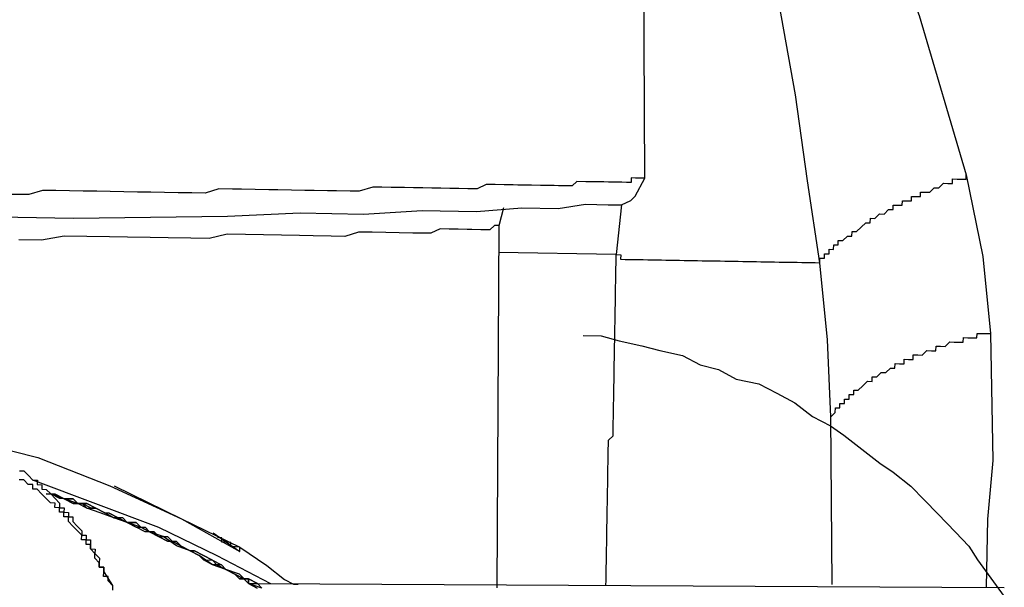
# Model space of a CAD drawing. Units: inches. Extents: x -84 to 88, y -6 to 113.
# Drawn here: x 11 to 12, y 83 to 83 of the extents above; entities that cross this region are included whole.
import ezdxf

# ---------------------------------------------------------------- set-up
doc = ezdxf.new("R2010")
doc.units = ezdxf.units.IN
doc.header["$MEASUREMENT"] = 0

# ---------------------------------------------------------------- blocks, each defined once
blk = doc.blocks.new('PeakFlow C top')
at = {"color": 9, "flags": 128}
for points in [[(-19.70516, 43.61485), (-19.6979, 43.59969), (-19.69441, 43.58459), (-19.68702, 43.57694), (-19.67983, 43.55801), (-19.65093, 43.48983), (-19.59313, 43.35347), (-19.54278, 43.221), (-19.50371, 43.08872), (-19.48985, 43.0208), (-19.48344, 42.95676), (-19.4815, 42.85145), (-19.48611, 42.80265), (-19.48708, 42.74627)], [(-20.38415, 43.05509), (-20.24507, 43.05268), (-20.1172, 43.05422), (-20.05699, 43.05694), (-20.00437, 43.05603), (-19.95544, 43.05894), (-19.91033, 43.05816), (-19.87267, 43.06127), (-19.8426, 43.06075), (-19.81998, 43.06412), (-19.80119, 43.06379), (-19.78991, 43.06359), (-19.78233, 43.06722), (-19.77851, 43.07092), (-19.77073, 43.08582), (-19.77315, 43.59723)], [(-19.8029, 42.74798), (-19.80283, 42.75173), (-19.80277, 42.75549), (-19.8027, 42.75925), (-19.80264, 42.76301), (-19.80257, 42.76677), (-19.80251, 42.77053), (-19.80244, 42.77429), (-19.80238, 42.77805), (-19.80231, 42.78181), (-19.80225, 42.78556), (-19.80218, 42.78932), (-19.80212, 42.79308), (-19.80205, 42.79684), (-19.80199, 42.8006), (-19.80192, 42.80436), (-19.80186, 42.80812), (-19.80179, 42.81188), (-19.80173, 42.81564), (-19.80166, 42.8194), (-19.8016, 42.82315), (-19.80153, 42.82691), (-19.80147, 42.83067), (-19.8014, 42.83443), (-19.80134, 42.83819), (-19.80127, 42.84195), (-19.80121, 42.84571), (-19.80114, 42.84947), (-19.80108, 42.85323), (-19.80101, 42.85698), (-19.80095, 42.86074), (-19.80088, 42.8645), (-19.80082, 42.86826), (-19.79699, 42.87195), (-19.79693, 42.87571), (-19.79686, 42.87947), (-19.7968, 42.88323), (-19.79673, 42.88699), (-19.79667, 42.89075), (-19.7966, 42.89451), (-19.79654, 42.89827), (-19.79647, 42.90203), (-19.79641, 42.90579), (-19.79634, 42.90954), (-19.79628, 42.9133), (-19.79621, 42.91706), (-19.79615, 42.92082), (-19.79608, 42.92458), (-19.79602, 42.92834), (-19.79595, 42.9321), (-19.79588, 42.93586), (-19.79582, 42.93962), (-19.79575, 42.94337), (-19.79569, 42.94713), (-19.79562, 42.95089), (-19.79556, 42.95465), (-19.79549, 42.95841), (-19.79543, 42.96217), (-19.79536, 42.96593), (-19.7953, 42.96969), (-19.79523, 42.97345), (-19.79517, 42.9772), (-19.7951, 42.98096), (-19.79504, 42.98472), (-19.79497, 42.98848), (-19.79491, 42.99224), (-19.79484, 42.996), (-19.79478, 42.99976), (-19.79471, 43.00352), (-19.79465, 43.00728), (-19.79458, 43.01104), (-19.79452, 43.01479), (-19.79445, 43.01855), (-19.79439, 43.02231), (-19.79063, 43.02225), (-19.79069, 43.01849), (-19.78693, 43.01842), (-19.78318, 43.01836), (-19.77942, 43.01829), (-19.77566, 43.01823), (-19.7719, 43.01816), (-19.76814, 43.0181), (-19.76438, 43.01803), (-19.76062, 43.01797), (-19.75686, 43.0179), (-19.7531, 43.01784), (-19.74935, 43.01777), (-19.74559, 43.01771), (-19.74183, 43.01764), (-19.73807, 43.01758), (-19.73431, 43.01751), (-19.73055, 43.01745), (-19.72679, 43.01738), (-19.72303, 43.01732), (-19.71927, 43.01725), (-19.71552, 43.01719), (-19.71176, 43.01712), (-19.708, 43.01706), (-19.70424, 43.01699), (-19.70048, 43.01693), (-19.69672, 43.01686), (-19.69296, 43.01679), (-19.6892, 43.01673), (-19.68544, 43.01666), (-19.68168, 43.0166), (-19.67793, 43.01653), (-19.67417, 43.01647), (-19.67041, 43.0164), (-19.66665, 43.01634), (-19.66289, 43.01627), (-19.65913, 43.01621), (-19.65537, 43.01614), (-19.65161, 43.01608), (-19.64785, 43.01601), (-19.6441, 43.01595), (-19.64034, 43.01588), (-19.63658, 43.01582), (-19.63282, 43.01575), (-19.62906, 43.01569), (-19.6253, 43.01562), (-19.63541, 43.08348), (-19.64545, 43.15509), (-19.65918, 43.23053)], [(-19.77073, 43.08582), (-19.77449, 43.08589), (-19.77824, 43.08595), (-19.782, 43.08602), (-19.78207, 43.08226), (-19.78583, 43.08232), (-19.78959, 43.08239), (-19.79335, 43.08245), (-19.7971, 43.08252), (-19.80086, 43.08258), (-19.80462, 43.08265), (-19.80838, 43.08272), (-19.81214, 43.08278), (-19.8159, 43.08285), (-19.81966, 43.08291), (-19.82718, 43.08304), (-19.831, 43.07935), (-19.83476, 43.07941), (-19.84228, 43.07954), (-19.84604, 43.07961), (-19.84979, 43.07967), (-19.85731, 43.0798), (-19.86483, 43.07993), (-19.86859, 43.08), (-19.87611, 43.08013), (-19.87987, 43.08019), (-19.88738, 43.08032), (-19.8949, 43.08045), (-19.90242, 43.08058), (-19.91, 43.07696), (-19.91752, 43.07709), (-19.92504, 43.07722), (-19.93256, 43.07735), (-19.94007, 43.07748), (-19.94759, 43.07761), (-19.95511, 43.07774), (-19.96263, 43.07787), (-19.97015, 43.078), (-19.98142, 43.07819), (-19.98894, 43.07832), (-19.99646, 43.07845), (-20.0078, 43.07489), (-20.01532, 43.07502), (-20.02659, 43.07521), (-20.03411, 43.07535), (-20.04539, 43.07554), (-20.05291, 43.07567), (-20.06418, 43.07587), (-20.07546, 43.07606), (-20.08298, 43.07619), (-20.09425, 43.07639), (-20.10553, 43.07658), (-20.11305, 43.07671), (-20.12433, 43.07691), (-20.13567, 43.07334), (-20.14694, 43.07354), (-20.15822, 43.07373), (-20.1695, 43.07393), (-20.18078, 43.07413), (-20.19205, 43.07432), (-20.20333, 43.07452), (-20.21461, 43.07471), (-20.22588, 43.07491), (-20.23716, 43.0751), (-20.24844, 43.0753), (-20.25971, 43.07549), (-20.27099, 43.07569), (-20.28233, 43.07212), (-20.29737, 43.07238)], [(-19.61624, 42.88762), (-19.61889, 42.95159), (-19.6253, 43.01562), (-19.62524, 43.01938), (-19.62148, 43.01932), (-19.62141, 43.02308), (-19.61765, 43.02301), (-19.61759, 43.02677), (-19.61383, 43.0267), (-19.61376, 43.03046), (-19.61, 43.0304), (-19.60994, 43.03416), (-19.60618, 43.03409), (-19.60236, 43.03779), (-19.5986, 43.03772), (-19.59853, 43.04148), (-19.59477, 43.04141), (-19.59095, 43.04511), (-19.58713, 43.0488), (-19.58337, 43.04874), (-19.5833, 43.0525), (-19.57954, 43.05243), (-19.57572, 43.05612), (-19.57196, 43.05606), (-19.56814, 43.05975), (-19.56438, 43.05969), (-19.56431, 43.06345), (-19.56055, 43.06338), (-19.55679, 43.06332), (-19.55673, 43.06708), (-19.55297, 43.06701), (-19.54921, 43.06695), (-19.54915, 43.0707), (-19.54539, 43.07064), (-19.54163, 43.07057), (-19.54156, 43.07433), (-19.5378, 43.07427), (-19.53404, 43.0742), (-19.53022, 43.0779), (-19.52646, 43.07783), (-19.52264, 43.08153), (-19.51888, 43.08146), (-19.51512, 43.0814), (-19.51505, 43.08515), (-19.5113, 43.08509), (-19.50754, 43.08502), (-19.50378, 43.08496), (-19.50371, 43.08872)], [(-19.89173, 43.04656), (-19.89549, 43.04662), (-19.89931, 43.04293), (-19.90307, 43.04299), (-19.90683, 43.04306), (-19.91435, 43.04319), (-19.91811, 43.04326), (-19.92562, 43.04339), (-19.93314, 43.04352), (-19.94066, 43.04365), (-19.94824, 43.04002), (-19.95576, 43.04015), (-19.96328, 43.04028), (-19.97456, 43.04047), (-19.98583, 43.04067), (-19.99711, 43.04086), (-20.00839, 43.04106), (-20.01973, 43.0375), (-20.031, 43.03769), (-20.04604, 43.03795), (-20.05732, 43.03815), (-20.07235, 43.03841), (-20.08739, 43.03867), (-20.10242, 43.03893), (-20.11746, 43.03919), (-20.13256, 43.03569), (-20.1476, 43.03595), (-20.16639, 43.03628), (-20.18143, 43.03654), (-20.20022, 43.03686), (-20.21526, 43.03712), (-20.23405, 43.03745), (-20.25285, 43.03777), (-20.27171, 43.03434), (-20.2905, 43.03467)], [(-19.89318, 42.74578), (-19.89173, 43.04656), (-19.88771, 43.06153)], [(-19.78991, 43.06359), (-19.79439, 43.02231), (-19.89212, 43.024)], [(-19.82187, 42.95511), (-19.80684, 42.95485), (-19.79187, 42.95083), (-19.77314, 42.94674), (-19.75817, 42.94272), (-19.73944, 42.93864), (-19.72453, 42.93086), (-19.70956, 42.92684), (-19.69465, 42.91906), (-19.67592, 42.91498), (-19.66102, 42.9072), (-19.64611, 42.89942), (-19.63127, 42.88788), (-19.61637, 42.88011), (-19.60522, 42.87239), (-19.59038, 42.86086), (-19.57554, 42.84932), (-19.56439, 42.84161), (-19.54955, 42.83007), (-19.53847, 42.8186), (-19.52739, 42.80712), (-19.51262, 42.79183), (-19.50153, 42.78036), (-19.49421, 42.76895), (-19.4832, 42.75372), (-19.47218, 42.73849)], [(-19.61489, 42.74848), (-19.61624, 42.88762), (-19.61241, 42.89132), (-19.61235, 42.89508), (-19.60859, 42.89501), (-19.60852, 42.89877), (-19.60477, 42.89871), (-19.6047, 42.90246), (-19.60094, 42.9024), (-19.60088, 42.90616), (-19.59712, 42.90609), (-19.59705, 42.90985), (-19.59329, 42.90979), (-19.58947, 42.91348), (-19.58565, 42.91717), (-19.58189, 42.91711), (-19.58182, 42.92087), (-19.57806, 42.9208), (-19.57424, 42.9245), (-19.57048, 42.92443), (-19.56666, 42.92813), (-19.5629, 42.92806), (-19.56283, 42.93182), (-19.55907, 42.93175), (-19.55531, 42.93169), (-19.55525, 42.93545), (-19.55149, 42.93538), (-19.54773, 42.93532), (-19.54767, 42.93908), (-19.54391, 42.93901), (-19.54015, 42.93895), (-19.53632, 42.94264), (-19.53256, 42.94258), (-19.52881, 42.94251), (-19.52874, 42.94627), (-19.52498, 42.9462), (-19.52122, 42.94614), (-19.5174, 42.94983), (-19.51364, 42.94977), (-19.50988, 42.9497), (-19.50612, 42.94964), (-19.50606, 42.9534), (-19.5023, 42.95333), (-19.49854, 42.95327), (-19.49478, 42.9532), (-19.49472, 42.95696), (-19.49096, 42.9569), (-19.4872, 42.95683), (-19.48344, 42.95676)], [(-21.02896, 42.73161), (-21.00615, 42.74626), (-20.9985, 42.75365), (-20.98709, 42.76097), (-20.9377, 42.79019), (-20.88086, 42.81553), (-20.85429, 42.83011), (-20.82402, 42.84086), (-20.75973, 42.86231), (-20.69175, 42.87993), (-20.62389, 42.89004), (-20.55241, 42.89256), (-20.47723, 42.89126), (-20.40963, 42.88633), (-20.33847, 42.87005), (-20.27483, 42.85391), (-20.21508, 42.83032), (-20.15539, 42.80296), (-20.10692, 42.77956), (-20.08462, 42.76414), (-20.06978, 42.7526), (-20.06233, 42.74871), (-20.05857, 42.74864)], [(-20.29006, 42.8429), (-20.2863, 42.84283), (-20.28261, 42.83901), (-20.27892, 42.83518), (-20.27516, 42.83512), (-20.27522, 42.83136), (-20.27146, 42.83129), (-20.27153, 42.82753), (-20.26777, 42.82747), (-20.26407, 42.82364), (-20.26038, 42.81982), (-20.25669, 42.816), (-20.25675, 42.81224), (-20.25299, 42.81217), (-20.25306, 42.80841), (-20.2493, 42.80835), (-20.24936, 42.80459), (-20.24561, 42.80452), (-20.24567, 42.80077), (-20.24198, 42.79694), (-20.23828, 42.79312), (-20.23835, 42.78936), (-20.23459, 42.78929), (-20.23465, 42.78553), (-20.2309, 42.78547), (-20.23096, 42.78171), (-20.23103, 42.77795), (-20.22727, 42.77789), (-20.22733, 42.77413), (-20.22364, 42.7703), (-20.2237, 42.76654), (-20.22377, 42.76279), (-20.22001, 42.76272), (-20.22007, 42.75896), (-20.21275, 42.74755), (-20.21645, 42.75138), (-20.21638, 42.75514), (-20.22014, 42.7552), (-20.22007, 42.75896), (-20.22001, 42.76272), (-20.22377, 42.76279), (-20.2237, 42.76654), (-20.2274, 42.77037), (-20.22733, 42.77413), (-20.23103, 42.77795), (-20.23096, 42.78171), (-20.23472, 42.78178), (-20.23465, 42.78553), (-20.23841, 42.7856), (-20.23835, 42.78936), (-20.24204, 42.79318), (-20.24574, 42.79701), (-20.24943, 42.80083), (-20.24936, 42.80459), (-20.25312, 42.80465), (-20.25306, 42.80841), (-20.25682, 42.80848), (-20.25675, 42.81224), (-20.26051, 42.8123), (-20.26045, 42.81606), (-20.26421, 42.81613), (-20.2679, 42.81995), (-20.27159, 42.82378), (-20.27529, 42.8276), (-20.27905, 42.82766), (-20.27898, 42.83142), (-20.28274, 42.83149), (-20.28643, 42.83531), (-20.29019, 42.83538)], [(-20.08112, 42.74903), (-20.12584, 42.77237), (-20.17432, 42.79577), (-20.22662, 42.81548), (-20.27892, 42.83518)], [(-20.21132, 42.83025), (-20.15539, 42.80296), (-20.10698, 42.7758), (-20.10692, 42.77956), (-20.11068, 42.77963), (-20.11443, 42.77969), (-20.11437, 42.78345), (-20.11813, 42.78352), (-20.12189, 42.78358), (-20.12182, 42.78734), (-20.12558, 42.78741)], [(-20.08871, 42.74541), (-20.0924, 42.74923), (-20.09985, 42.75312), (-20.10737, 42.75325), (-20.11107, 42.75707), (-20.11852, 42.76096), (-20.12597, 42.76485), (-20.12967, 42.76868), (-20.13712, 42.77257), (-20.14457, 42.77645), (-20.14833, 42.77652), (-20.15578, 42.78041), (-20.16324, 42.7843), (-20.16693, 42.78812), (-20.17445, 42.78825), (-20.1819, 42.79214), (-20.18935, 42.79603), (-20.19305, 42.79985), (-20.20056, 42.79998), (-20.20802, 42.80387), (-20.21547, 42.80776), (-20.21923, 42.80783), (-20.22668, 42.81172), (-20.23413, 42.81561), (-20.24165, 42.81574), (-20.24535, 42.81956), (-20.25286, 42.81969), (-20.26032, 42.82358), (-20.26783, 42.82371), (-20.26032, 42.82358), (-20.25286, 42.81969), (-20.24535, 42.81956), (-20.24165, 42.81574), (-20.23413, 42.81561), (-20.22668, 42.81172), (-20.21923, 42.80783), (-20.21547, 42.80776), (-20.20802, 42.80387), (-20.20056, 42.79998), (-20.19305, 42.79985), (-20.18935, 42.79603), (-20.1819, 42.79214), (-20.17445, 42.78825), (-20.16693, 42.78812), (-20.16324, 42.7843), (-20.15578, 42.78041), (-20.14833, 42.77652), (-20.14457, 42.77645), (-20.13712, 42.77257), (-20.12967, 42.76868), (-20.12597, 42.76485), (-20.11852, 42.76096), (-20.11107, 42.75707), (-20.10737, 42.75325), (-20.09985, 42.75312), (-20.0924, 42.74923), (-20.08871, 42.74541)], [(-20.09247, 42.74547), (-20.09992, 42.74936), (-20.10361, 42.75318), (-20.11107, 42.75707), (-20.11852, 42.76096), (-20.12221, 42.76479), (-20.12973, 42.76492), (-20.13718, 42.76881), (-20.14088, 42.77263), (-20.14833, 42.77652), (-20.15578, 42.78041), (-20.15948, 42.78423), (-20.16699, 42.78436), (-20.17445, 42.78825), (-20.17814, 42.79208), (-20.18566, 42.79221), (-20.19311, 42.7961), (-20.20056, 42.79998), (-20.20426, 42.80381), (-20.21178, 42.80394), (-20.21923, 42.80783), (-20.22668, 42.81172), (-20.23044, 42.81178), (-20.23789, 42.81567), (-20.24541, 42.8158), (-20.25286, 42.81969), (-20.25662, 42.81976), (-20.26407, 42.82364)], [(-20.08871, 42.74541), (-20.09992, 42.74936), (-20.10731, 42.75701), (-20.11852, 42.76096), (-20.12973, 42.76492), (-20.14088, 42.77263), (-20.14833, 42.77652), (-20.15954, 42.78047), (-20.17069, 42.78819), (-20.1819, 42.79214), (-20.18935, 42.79603), (-20.20056, 42.79998), (-20.21178, 42.80394), (-20.22299, 42.80789), (-20.2342, 42.81185), (-20.24165, 42.81574), (-20.25286, 42.81969), (-20.26407, 42.82364), (-20.26032, 42.82358), (-20.25286, 42.81969), (-20.24541, 42.8158), (-20.23789, 42.81567), (-20.2342, 42.81185), (-20.22668, 42.81172), (-20.21923, 42.80783), (-20.21178, 42.80394), (-20.20802, 42.80387), (-20.20056, 42.79998), (-20.19311, 42.7961), (-20.18559, 42.79597), (-20.1819, 42.79214), (-20.17445, 42.78825), (-20.16699, 42.78436), (-20.15948, 42.78423), (-20.15578, 42.78041), (-20.14833, 42.77652), (-20.14088, 42.77263), (-20.13718, 42.76881), (-20.12967, 42.76868), (-20.12221, 42.76479), (-20.11852, 42.76096), (-20.11107, 42.75707), (-20.10361, 42.75318), (-20.09992, 42.74936), (-20.09247, 42.74547)], [(-20.12927, 42.79123), (-20.10698, 42.7758)], [(-20.21275, 42.74755), (-20.21282, 42.7438)], [(-20.09992, 42.74936), (-20.09985, 42.75312), (-20.09992, 42.74936), (-20.09616, 42.7493), (-20.0924, 42.74923)], [(-20.0924, 42.74923), (-19.47205, 42.746)], [(-20.0924, 42.74923), (-19.47205, 42.746)]]:
    blk.add_lwpolyline(points, dxfattribs=at)

msp = doc.modelspace()

# ---------------------------------------------------------------- block references
msp.add_blockref('PeakFlow C top', (31.23104, 40.22247))

doc.saveas('drawing.dxf')
